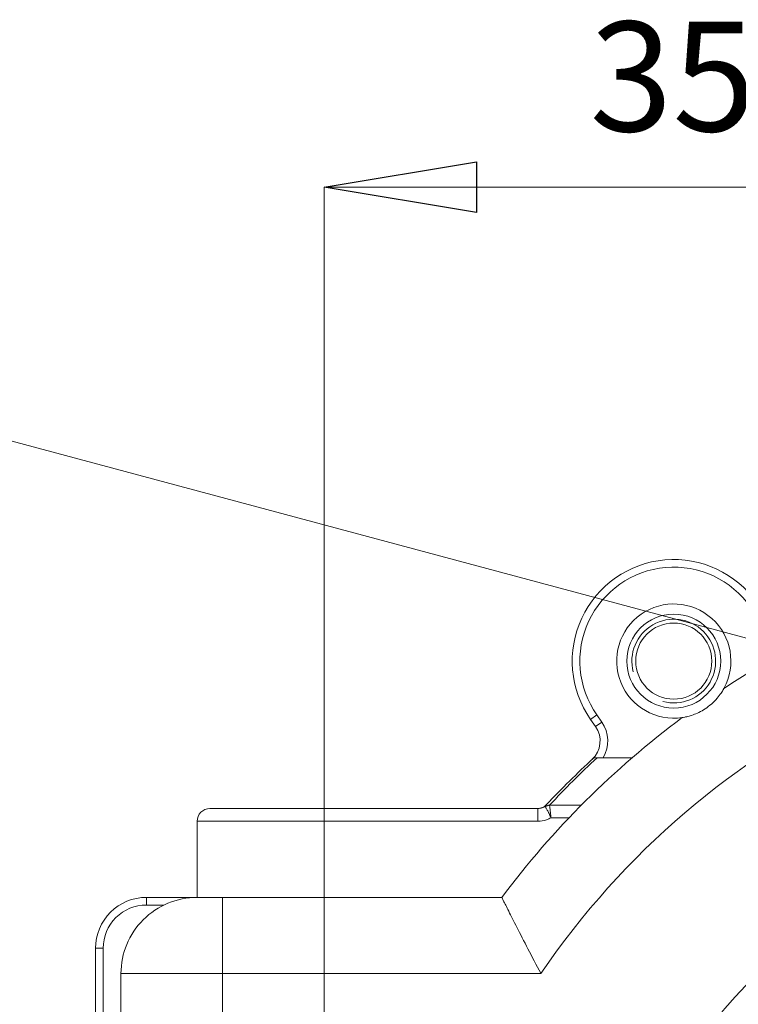
# Model space of a CAD drawing. Units: centimetres. Extents: x -20.5 to 20.8, y -14.3 to 14.3.
# Drawn here: x -17.3 to -15.9, y 9.1 to 11.1 of the extents above; entities that cross this region are included whole.
import ezdxf
from ezdxf.lldxf.tags import DXFTag

# ---------------------------------------------------------------- set-up
doc = ezdxf.new("R2010")
doc.units = ezdxf.units.CM
doc.header["$MEASUREMENT"] = 0
doc.layers.add('Ebene 1', color=7, linetype='Continuous')
doc.styles.add('0', font='Arial Narrow', dxfattribs={"height": 1})
tags = doc.linetypes.add('New Line24', pattern=[20.2, 12.7, -2.5, 2.5, -2.5]).pattern_tags.tags
tags[10:11] = [DXFTag(74, 4), DXFTag(75, 0), DXFTag(340, '0'), DXFTag(46, 1.0), DXFTag(50, 0.0), DXFTag(44, 0.0), DXFTag(45, 0.0)]
tags[8:9] = [DXFTag(74, 4), DXFTag(75, 0), DXFTag(340, '0'), DXFTag(46, 1.0), DXFTag(50, 0.0), DXFTag(44, 0.0), DXFTag(45, 0.0)]
tags[6:7] = [DXFTag(74, 4), DXFTag(75, 0), DXFTag(340, '0'), DXFTag(46, 1.0), DXFTag(50, 0.0), DXFTag(44, 0.0), DXFTag(45, 0.0)]
tags[4:5] = [DXFTag(74, 4), DXFTag(75, 0), DXFTag(340, '0'), DXFTag(46, 1.0), DXFTag(50, 0.0), DXFTag(44, 0.0), DXFTag(45, 0.0)]

msp = doc.modelspace()

# ---------------------------------------------------------------- linework, layer by layer
at = {"layer": 'Ebene 1'}
for points in [[(-16.38201, 10.77751), (-16.38201, 10.67751), (-16.68201, 10.72751), (-16.38201, 10.77751)], [(-16.68201, 10.72751), (-16.68201, 10.72751)]]:
    msp.add_lwpolyline(points, dxfattribs=at)
at = {"layer": 'Ebene 1', "lineweight": 9}
for points in [[(-16.38201, 10.77751), (-16.38201, 10.67751), (-16.68201, 10.72751)], [(-16.68201, 10.72751), (-16.68201, 10.72751)], [(-16.68201, 9.03223), (-16.68201, 10.72751)], [(-14.93201, 10.72751), (-16.68201, 10.72751)], [(-14.60331, 9.50553), (-17.61532, 10.3126)]]:
    msp.add_lwpolyline(points, dxfattribs=at)
at = {"layer": 'Ebene 1', "color": 8, "lineweight": 9}
for points in [[(-16.14467, 9.68812), (-16.15696, 9.67952)], [(-16.14467, 9.68812), (-16.13494, 9.67422)], [(-16.13494, 9.67422), (-16.14723, 9.66562)], [(-16.68201, 9.50381), (-16.68201, 9.47881)], [(-16.26069, 9.50381), (-16.26069, 9.47881)], [(-16.24603, 9.50765), (-16.2462, 9.50824)], [(-16.23773, 9.51052), (-16.23784, 9.51016)], [(-16.23784, 9.51016), (-16.1755, 9.51016)], [(-16.19916, 9.4858), (-16.23503, 9.4858)], [(-16.68201, 9.47881), (-16.93201, 9.47881)], [(-16.68201, 9.32881), (-16.68201, 9.47881)], [(-16.26069, 9.47881), (-16.68201, 9.47881)], [(-17.03201, 9.31381), (-17.03201, 9.32881)], [(-16.88201, 9.32881), (-16.88201, 9.17881)], [(-16.9974, 9.31381), (-17.03201, 9.31381)], [(-17.11701, 9.22881), (-17.13201, 9.22881)], [(-17.11701, 9.22881), (-17.11701, 8.52881)], [(-16.88201, 9.17881), (-17.08201, 9.17881)], [(-16.88201, 9.17881), (-16.88201, 8.66361)], [(-16.25489, 9.17881), (-16.88201, 9.17881)]]:
    msp.add_lwpolyline(points, dxfattribs=at)
at = {"layer": 'Ebene 1', "lineweight": 15}
for points in [[(-16.14723, 9.66562), (-16.15696, 9.67952)], [(-16.14408, 9.60381), (-16.13226, 9.60381)], [(-16.13226, 9.60381), (-16.0752, 9.60381)], [(-16.90701, 9.50381), (-16.68201, 9.50381)], [(-16.68201, 9.50381), (-16.26069, 9.50381)], [(-16.93201, 9.47881), (-16.93201, 9.32881)], [(-17.03201, 9.32881), (-16.93201, 9.32881)], [(-16.93201, 9.32881), (-16.88201, 9.32881)], [(-16.88201, 9.32881), (-16.33201, 9.32881)], [(-17.13201, 8.52881), (-17.13201, 9.22881)], [(-17.08201, 8.33034), (-17.08201, 9.17881)]]:
    msp.add_lwpolyline(points, dxfattribs=at)
for points in [[(-14.39002, 9.94276), (-14.89612, 10.10761), (-15.44973, 10.03316), (-15.8943, 9.74048)], [(-15.97642, 9.68298), (-16.11135, 9.58262), (-16.23111, 9.46334), (-16.33201, 9.32881)], [(-16.15423, 9.60024), (-16.13588, 9.61721), (-16.13288, 9.64514), (-16.14723, 9.66562)], [(-16.1518, 9.60248), (-16.18344, 9.57332), (-16.21403, 9.54303), (-16.24351, 9.51168)], [(-16.26172, 9.50381), (-16.25482, 9.50381), (-16.24823, 9.50666), (-16.24351, 9.51168)]]:
    msp.add_open_spline(points, degree=3, dxfattribs=at)
for points, knots in [([(-15.8293, 9.90895), (-15.87028, 9.96748), (-15.93938, 9.9997), (-16.01056, 9.99348), (-16.08174, 9.98725), (-16.14419, 9.94352), (-16.17439, 9.87876), (-16.20459, 9.814), (-16.19794, 9.73805), (-16.15696, 9.67952)], [0, 0, 0, 0, 1, 1, 1, 2, 2, 2, 3, 3, 3, 3]), ([(-15.8943, 9.74048), (-15.86935, 9.78635), (-15.87924, 9.84336), (-15.91819, 9.87814), (-15.95713, 9.91292), (-16.01488, 9.91634), (-16.05766, 9.88639), (-16.10043, 9.85644), (-16.11697, 9.801), (-16.0976, 9.75251), (-16.07824, 9.70402), (-16.02805, 9.67523), (-15.97642, 9.68298)], [0, 0, 0, 0, 1, 1, 1, 2, 2, 2, 3, 3, 3, 4, 4, 4, 4]), ([(-15.90063, 9.79424), (-15.90063, 9.84532), (-15.94204, 9.88674), (-15.99313, 9.88674), (-16.04422, 9.88674), (-16.08563, 9.84532), (-16.08563, 9.79424), (-16.08563, 9.74315), (-16.04422, 9.70174), (-15.99313, 9.70174), (-15.94204, 9.70174), (-15.90063, 9.74315), (-15.90063, 9.79424)], [0, 0, 0, 0, 1, 1, 1, 2, 2, 2, 3, 3, 3, 4, 4, 4, 4]), ([(-15.91813, 9.79424), (-15.91813, 9.83566), (-15.95171, 9.86924), (-15.99313, 9.86924), (-16.03455, 9.86924), (-16.06813, 9.83566), (-16.06813, 9.79424), (-16.06813, 9.75282), (-16.03455, 9.71924), (-15.99313, 9.71924), (-15.95171, 9.71924), (-15.91813, 9.75281), (-15.91813, 9.79424)], [0, 0, 0, 0, 1, 1, 1, 2, 2, 2, 3, 3, 3, 4, 4, 4, 4]), ([(-15.8943, 9.74048), (-15.89442, 9.74027), (-15.89454, 9.74005), (-15.8949, 9.73939), (-15.89549, 9.73833), (-15.89674, 9.73612), (-15.89868, 9.73311), (-15.90035, 9.73054), (-15.90253, 9.72738), (-15.9054, 9.72381), (-15.90829, 9.72022), (-15.91188, 9.71621), (-15.9161, 9.71224), (-15.91976, 9.70881), (-15.92389, 9.70541), (-15.92826, 9.70232), (-15.93223, 9.69952), (-15.9364, 9.69697), (-15.94051, 9.6948), (-15.94458, 9.69265), (-15.94858, 9.69086), (-15.95229, 9.68941), (-15.95623, 9.68787), (-15.95984, 9.68673), (-15.96294, 9.68586), (-15.96642, 9.68489), (-15.96927, 9.68427), (-15.97144, 9.68385), (-15.97396, 9.68335), (-15.97557, 9.68311), (-15.97611, 9.68303), (-15.97629, 9.683), (-15.97635, 9.68299), (-15.97642, 9.68298)], [0, 0, 0, 0, 1, 1, 1, 2, 2, 2, 3, 3, 3, 4, 4, 4, 5, 5, 5, 6, 6, 6, 7, 7, 7, 8, 8, 8, 9, 9, 9, 10, 10, 10, 11, 11, 11, 11]), ([(-16.1518, 9.60248), (-16.1514, 9.60282), (-16.15101, 9.60315), (-16.15063, 9.60341), (-16.1504, 9.60356), (-16.15017, 9.60368), (-16.14995, 9.60381)], [0, 0, 0, 0, 1, 1, 1, 2, 2, 2, 2]), ([(-16.14995, 9.60381), (-16.1497, 9.60381), (-16.14945, 9.60381), (-16.149, 9.60381), (-16.14869, 9.60381), (-16.14829, 9.60381), (-16.14771, 9.60381), (-16.14743, 9.60381), (-16.14712, 9.60381), (-16.14674, 9.60381), (-16.14642, 9.60381), (-16.14606, 9.60381), (-16.14565, 9.60381), (-16.14532, 9.60381), (-16.14495, 9.60381), (-16.14458, 9.60381), (-16.14442, 9.60381), (-16.14425, 9.60381), (-16.14408, 9.60381)], [0, 0, 0, 0, 1, 1, 1, 2, 2, 2, 3, 3, 3, 4, 4, 4, 5, 5, 5, 6, 6, 6, 6]), ([(-16.90701, 9.50381), (-16.91364, 9.50381), (-16.92, 9.50117), (-16.92469, 9.49648), (-16.92938, 9.49179), (-16.93201, 9.48544), (-16.93201, 9.47881)], [0, 0, 0, 0, 1, 1, 1, 2, 2, 2, 2]), ([(-16.26069, 9.50381), (-16.25774, 9.50407), (-16.25479, 9.50433), (-16.25207, 9.50529), (-16.25002, 9.50601), (-16.24811, 9.50713), (-16.2462, 9.50824)], [0, 0, 0, 0, 1, 1, 1, 2, 2, 2, 2]), ([(-17.03201, 9.32881), (-17.05853, 9.32881), (-17.08397, 9.31827), (-17.10272, 9.29952), (-17.12148, 9.28076), (-17.13201, 9.25533), (-17.13201, 9.22881)], [0, 0, 0, 0, 1, 1, 1, 2, 2, 2, 2]), ([(-16.93201, 9.32881), (-16.9718, 9.32881), (-17.00995, 9.313), (-17.03808, 9.28487), (-17.06621, 9.25674), (-17.08201, 9.21859), (-17.08201, 9.17881)], [0, 0, 0, 0, 1, 1, 1, 2, 2, 2, 2]), ([(-16.33201, 9.32881), (-16.3313, 9.32739), (-16.33059, 9.32597), (-16.32844, 9.32166), (-16.32628, 9.31737), (-16.32269, 9.31021), (-16.31831, 9.30154), (-16.31376, 9.29251), (-16.30835, 9.28186), (-16.3023, 9.27001), (-16.29564, 9.25697), (-16.28819, 9.24248), (-16.28034, 9.22737), (-16.27224, 9.21176), (-16.26372, 9.19549), (-16.25517, 9.17934), (-16.25508, 9.17916), (-16.25498, 9.17898), (-16.25489, 9.17881)], [0, 0, 0, 0, 1, 1, 1, 2, 2, 2, 3, 3, 3, 4, 4, 4, 5, 5, 5, 6, 6, 6, 6])]:
    msp.add_open_spline(points, degree=3, knots=knots, dxfattribs=at)
at = {"layer": 'Ebene 1', "color": 8, "lineweight": 9}
for points, knots in [([(-15.84159, 9.90035), (-15.8795, 9.95449), (-15.94341, 9.98429), (-16.00925, 9.97853), (-16.0751, 9.97277), (-16.13286, 9.93232), (-16.1608, 9.87242), (-16.18873, 9.81252), (-16.18258, 9.74227), (-16.14467, 9.68812)], [0, 0, 0, 0, 1, 1, 1, 2, 2, 2, 3, 3, 3, 3]), ([(-16.24351, 9.51168), (-16.24413, 9.51099), (-16.24476, 9.5103), (-16.24528, 9.50961), (-16.24562, 9.50915), (-16.24591, 9.5087), (-16.2462, 9.50824)], [0, 0, 0, 0, 1, 1, 1, 2, 2, 2, 2]), ([(-16.23503, 9.4858), (-16.23507, 9.48588), (-16.23511, 9.48597), (-16.23515, 9.48605), (-16.23637, 9.48876), (-16.23764, 9.49147), (-16.23886, 9.49398), (-16.24006, 9.49644), (-16.2412, 9.4987), (-16.24224, 9.50068), (-16.24326, 9.50265), (-16.24418, 9.50433), (-16.24482, 9.5055), (-16.24534, 9.50643), (-16.24568, 9.50704), (-16.24603, 9.50765)], [0, 0, 0, 0, 1, 1, 1, 2, 2, 2, 3, 3, 3, 4, 4, 4, 5, 5, 5, 5]), ([(-16.23503, 9.4858), (-16.23504, 9.48589), (-16.23505, 9.48598), (-16.23506, 9.48608), (-16.23539, 9.48903), (-16.23572, 9.49201), (-16.23603, 9.49478), (-16.23634, 9.4975), (-16.23663, 9.50003), (-16.2369, 9.50225), (-16.23716, 9.50446), (-16.23738, 9.50637), (-16.23755, 9.5077), (-16.23767, 9.50876), (-16.23776, 9.50946), (-16.23784, 9.51016)], [0, 0, 0, 0, 1, 1, 1, 2, 2, 2, 3, 3, 3, 4, 4, 4, 5, 5, 5, 5]), ([(-16.23503, 9.4858), (-16.23796, 9.48427), (-16.24089, 9.48273), (-16.24396, 9.48166), (-16.24925, 9.4798), (-16.25497, 9.4793), (-16.26069, 9.47881)], [0, 0, 0, 0, 1, 1, 1, 2, 2, 2, 2]), ([(-17.03201, 9.31381), (-17.05456, 9.31381), (-17.07618, 9.30485), (-17.09212, 9.28891), (-17.10806, 9.27297), (-17.11701, 9.25135), (-17.11701, 9.22881)], [0, 0, 0, 0, 1, 1, 1, 2, 2, 2, 2])]:
    msp.add_open_spline(points, degree=3, knots=knots, dxfattribs=at)
for points in [[(-14.799, 9.87327), (-15.37402, 9.92124), (-15.93032, 9.65588), (-16.25489, 9.17881)], [(-16.13226, 9.60381), (-16.11925, 9.62577), (-16.1203, 9.65331), (-16.13494, 9.67422)], [(-16.14408, 9.60381), (-16.17644, 9.57388), (-16.20768, 9.54276), (-16.23773, 9.51052)], [(-16.23773, 9.51052), (-16.24072, 9.51067), (-16.24369, 9.50988), (-16.2462, 9.50824)], [(-16.23784, 9.51016), (-16.24075, 9.51011), (-16.24359, 9.50925), (-16.24603, 9.50765)]]:
    msp.add_open_spline(points, degree=3, dxfattribs=at)
at = {"layer": 'Ebene 1', "lineweight": 9}
msp.add_open_spline([(-16.01448, 9.71455), (-15.97841, 9.70488), (-15.94035, 9.72065), (-15.92168, 9.75299), (-15.90301, 9.78532), (-15.90839, 9.82617), (-15.93479, 9.85257), (-15.9612, 9.87898), (-16.00204, 9.88435), (-16.03438, 9.86568), (-16.06672, 9.84701), (-16.08248, 9.80895), (-16.07282, 9.77288)], degree=3, knots=[0, 0, 0, 0, 1, 1, 1, 2, 2, 2, 3, 3, 3, 4, 4, 4, 4], dxfattribs=at)
at = {"layer": 'Ebene 1', "linetype": 'New Line24', "lineweight": 9}
msp.add_open_spline([(-13.66201, 8.27881), (-13.66201, 8.98021), (-14.23061, 9.5488), (-14.93201, 9.54881), (-15.63341, 9.54881), (-16.20201, 8.98021), (-16.20201, 8.27881), (-16.20201, 7.57741), (-15.63342, 7.00881), (-14.93202, 7.00881), (-14.23062, 7.0088), (-13.66202, 7.5774), (-13.66201, 8.2788)], degree=3, knots=[0, 0, 0, 0, 1, 1, 1, 2, 2, 2, 3, 3, 3, 4, 4, 4, 4], dxfattribs=at)

# ---------------------------------------------------------------- texts
at = {"layer": 'Ebene 1', "style": '0'}
msp.add_text('35', height=0.216, dxfattribs=at).set_placement((-16.15899, 10.83768))

doc.saveas('drawing.dxf')
